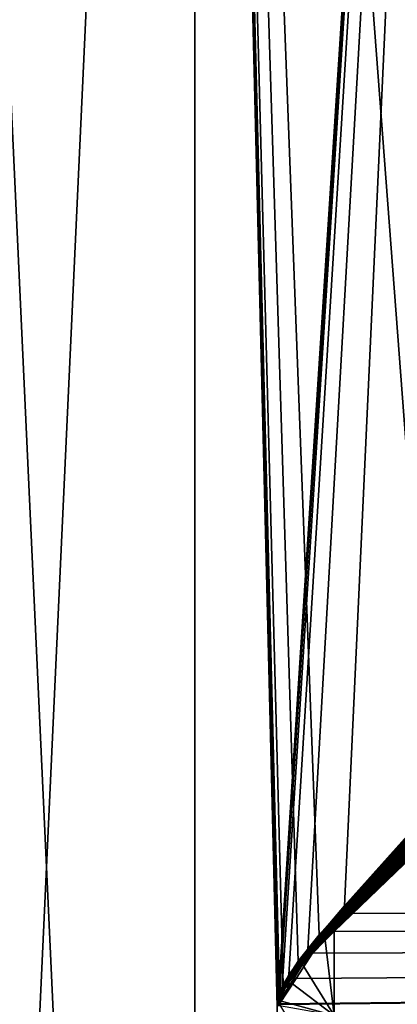
# Model space of a CAD drawing. Extents: x -110 to 227, y -260 to 0.
# Drawn here: x -78 to -74, y -82 to -72 of the extents above; entities that cross this region are included whole.
import ezdxf

# ---------------------------------------------------------------- set-up
doc = ezdxf.new("R2010")
doc.units = 0
doc.layers.add('L9', color=7, linetype='CONTINUOUS')

msp = doc.modelspace()

# ---------------------------------------------------------------- linework, layer by layer
at = {"layer": 'L9', "color": 254}
for points in [[(-75.80638, -115.2, 18.98288), (-75.80638, -46.2, 18.98288), (-79.00291, -46.2, 18.57355)], [(-75.80638, -115.2, 18.98288), (-79.00291, -46.2, 18.57355), (-79.00291, -115.2, 18.57355)], [(-79.00291, -115.2, -18.57355), (-79.00291, -46.2, -18.57355), (-75.80638, -46.2, -18.98288)], [(-79.00291, -115.2, -18.57355), (-75.80638, -46.2, -18.98288), (-75.80638, -115.2, -18.98288)], [(-75.80638, -46.2, 18.98288), (-74.92131, -82.20646, 18.99984), (-74.92059, -82.17546, 18.99983)], [(-74.92059, -82.17546, 18.99983), (-74.9201, -82.16861, 18.99983), (-75.80638, -46.2, 18.98288)], [(-75.80638, -46.2, 18.98288), (-74.9201, -82.16861, 18.99983), (-74.91069, -82.10836, 18.99979)], [(-75.80638, -46.2, 18.98288), (-74.91069, -82.10836, 18.99979), (-72.58666, -46.2, 18.84611)], [(-73.24035, -80.05736, -18.91834), (-74.46729, -81.43096, -18.99253), (-75.80638, -46.2, -18.98288)], [(-75.80638, -46.2, -18.98288), (-74.46729, -81.43096, -18.99253), (-74.69297, -81.7127, -18.99752)], [(-75.80638, -46.2, -18.98288), (-74.69297, -81.7127, -18.99752), (-74.85442, -81.96121, -18.99944)], [(-72.58666, -46.2, -18.84611), (-72.58759, -79.34614, -18.84018), (-75.80638, -46.2, -18.98288)], [(-75.80638, -46.2, -18.98288), (-72.58759, -79.34614, -18.84018), (-72.74701, -79.5191, -18.86595)], [(-75.80638, -46.2, -18.98288), (-72.74701, -79.5191, -18.86595), (-73.24035, -80.05736, -18.91834)], [(-75.80638, -46.2, -18.98288), (-74.91586, -82.13449, -18.99981), (-74.9213, -82.19312, -18.99984)], [(-74.85442, -81.96121, -18.99944), (-74.89394, -82.05135, -18.9997), (-75.80638, -46.2, -18.98288)], [(-75.80638, -46.2, -18.98288), (-74.89394, -82.05135, -18.9997), (-74.91409, -82.12456, -18.99981)], [(-75.80638, -46.2, -18.98288), (-74.91409, -82.12456, -18.99981), (-74.91586, -82.13449, -18.99981)], [(-74.92131, -82.20646, 18.99984), (-75.80638, -46.2, 18.98288), (-75.80638, -115.2, 18.98288)], [(-75.80638, -115.2, -18.98288), (-75.80638, -46.2, -18.98288), (-74.9213, -82.19312, -18.99984)], [(-72.58666, -46.2, 18.84611), (-74.91069, -82.10836, 18.99979), (-74.89067, -82.04239, 18.99968)], [(-72.58666, -46.2, 18.84611), (-74.89067, -82.04239, 18.99968), (-74.86765, -81.98805, 18.99954)], [(-74.86765, -81.98805, 18.99954), (-74.79566, -81.85991, 18.9989), (-72.58666, -46.2, 18.84611)], [(-74.79566, -81.85991, 18.9989), (-74.59195, -81.58256, 18.99562), (-72.58666, -46.2, 18.84611)], [(-72.58666, -46.2, 18.84611), (-74.59195, -81.58256, 18.99562), (-74.196, -81.11654, 18.98298)], [(-72.58666, -46.2, 18.84611), (-74.196, -81.11654, 18.98298), (-73.4871, -80.32786, 18.93967)], [(-74.46108, -81.43659, -18.99238), (-74.46729, -81.43096, -18.99253), (-73.24035, -80.05736, -18.91834)], [(-74.46108, -81.43659, -18.99238), (-73.24035, -80.05736, -18.91834), (-73.22454, -80.07308, -18.91704)], [(-73.22454, -80.07308, -18.91704), (-74.45487, -81.44221, -18.99228), (-74.46108, -81.43659, -18.99238)], [(-73.22454, -80.07308, -18.91704), (-73.20869, -80.08879, -18.91606), (-74.45487, -81.44221, -18.99228)], [(-73.20869, -80.08879, -18.91606), (-74.44866, -81.44785, -18.99222), (-74.45487, -81.44221, -18.99228)], [(-73.20869, -80.08879, -18.91606), (-73.19283, -80.10449, -18.91542), (-74.44866, -81.44785, -18.99222)], [(-73.19283, -80.10449, -18.91542), (-74.44245, -81.45347, -18.99221), (-74.44866, -81.44785, -18.99222)], [(-73.19283, -80.10449, -18.91542), (-73.17694, -80.12019, -18.91511), (-74.44245, -81.45347, -18.99221)], [(-73.17694, -80.12019, -18.91511), (-74.43625, -81.4591, -18.99225), (-74.44245, -81.45347, -18.99221)], [(-73.17694, -80.12019, -18.91511), (-73.16104, -80.13587, -18.91514), (-74.43625, -81.4591, -18.99225)], [(-73.16104, -80.13587, -18.91514), (-74.43003, -81.46472, -18.99233), (-74.43625, -81.4591, -18.99225)], [(-73.16104, -80.13587, -18.91514), (-73.14512, -80.15154, -18.91549), (-74.43003, -81.46472, -18.99233)], [(-73.14512, -80.15154, -18.91549), (-74.42383, -81.47035, -18.99246), (-74.43003, -81.46472, -18.99233)], [(-73.14512, -80.15154, -18.91549), (-73.1292, -80.16717, -18.91618), (-74.42383, -81.47035, -18.99246)], [(-73.1292, -80.16717, -18.91618), (-74.41762, -81.47597, -18.99264), (-74.42383, -81.47035, -18.99246)], [(-73.1292, -80.16717, -18.91618), (-73.11327, -80.1828, -18.9172), (-74.41762, -81.47597, -18.99264)], [(-73.11327, -80.1828, -18.9172), (-74.41141, -81.48159, -18.99286), (-74.41762, -81.47597, -18.99264)], [(-73.11327, -80.1828, -18.9172), (-73.09733, -80.19838, -18.91854), (-74.41141, -81.48159, -18.99286)], [(-73.09733, -80.19838, -18.91854), (-74.30769, -81.39342, -18.98776), (-74.41141, -81.48159, -18.99286)], [(-73.09733, -80.19838, -18.91854), (-73.0814, -80.21394, -18.92022), (-74.30769, -81.39342, -18.98776)], [(0, -81.35118, -19.98198), (-74.30769, -81.39342, -18.98776), (-73.0814, -80.21394, -18.92022)], [(-73.47321, -80.34158, 18.93869), (-73.4871, -80.32786, 18.93967), (-74.196, -81.11654, 18.98298)], [(-73.47321, -80.34158, 18.93869), (-74.196, -81.11654, 18.98298), (-74.18765, -81.12447, 18.98267)], [(-74.18765, -81.12447, 18.98267), (-73.4593, -80.3553, 18.93796), (-73.47321, -80.34158, 18.93869)], [(-74.18765, -81.12447, 18.98267), (-74.17931, -81.1324, 18.98245), (-73.4593, -80.3553, 18.93796)], [(-74.17931, -81.1324, 18.98245), (-73.44537, -80.36902, 18.93749), (-73.4593, -80.3553, 18.93796)], [(-74.17931, -81.1324, 18.98245), (-74.17096, -81.14033, 18.98232), (-73.44537, -80.36902, 18.93749)], [(-74.17096, -81.14033, 18.98232), (-73.43143, -80.38272, 18.93727), (-73.44537, -80.36902, 18.93749)], [(-74.17096, -81.14033, 18.98232), (-74.16261, -81.14826, 18.98227), (-73.43143, -80.38272, 18.93727)], [(-74.16261, -81.14826, 18.98227), (-73.41748, -80.39642, 18.9373), (-73.43143, -80.38272, 18.93727)], [(-74.16261, -81.14826, 18.98227), (-74.15426, -81.15619, 18.98232), (-73.41748, -80.39642, 18.9373)], [(-74.15426, -81.15619, 18.98232), (-73.40351, -80.41011, 18.9376), (-73.41748, -80.39642, 18.9373)], [(-74.15426, -81.15619, 18.98232), (-74.14591, -81.16411, 18.98245), (-73.40351, -80.41011, 18.9376)], [(-74.14591, -81.16411, 18.98245), (-73.38955, -80.42378, 18.93814), (-73.40351, -80.41011, 18.9376)], [(-74.14591, -81.16411, 18.98245), (-74.13755, -81.17203, 18.98267), (-73.38955, -80.42378, 18.93814)], [(-74.13755, -81.17203, 18.98267), (-73.37558, -80.43744, 18.93894), (-73.38955, -80.42378, 18.93814)], [(-74.13755, -81.17203, 18.98267), (-74.1292, -81.17995, 18.98298), (-73.37558, -80.43744, 18.93894)], [(-74.1292, -81.17995, 18.98298), (-73.36161, -80.45108, 18.93999), (-73.37558, -80.43744, 18.93894)], [(-74.1292, -81.17995, 18.98298), (-74.12085, -81.18786, 18.98338), (-73.36161, -80.45108, 18.93999)], [(-74.12085, -81.18786, 18.98338), (-73.34764, -80.4647, 18.9413), (-73.36161, -80.45108, 18.93999)], [(-74.12085, -81.18786, 18.98338), (-74.1125, -81.19577, 18.98387), (-73.34764, -80.4647, 18.9413)], [(-73.34764, -80.4647, 18.9413), (-74.1125, -81.19577, 18.98387), (0, -81.35118, 19.98198)], [(-74.18765, -81.12447, 18.98267), (-74.196, -81.11654, 18.98298), (-74.59195, -81.58256, 18.99562)], [(-74.18765, -81.12447, 18.98267), (-74.59195, -81.58256, 18.99562), (-74.58673, -81.58708, 18.99552)], [(-74.58673, -81.58708, 18.99552), (-74.17931, -81.1324, 18.98245), (-74.18765, -81.12447, 18.98267)], [(-74.58673, -81.58708, 18.99552), (-74.5815, -81.5916, 18.99546), (-74.17931, -81.1324, 18.98245)], [(-74.5815, -81.5916, 18.99546), (-74.17096, -81.14033, 18.98232), (-74.17931, -81.1324, 18.98245)], [(-74.5815, -81.5916, 18.99546), (-74.57628, -81.59611, 18.99542), (-74.17096, -81.14033, 18.98232)], [(-74.57628, -81.59611, 18.99542), (-74.16261, -81.14826, 18.98227), (-74.17096, -81.14033, 18.98232)], [(-74.57628, -81.59611, 18.99542), (-74.57106, -81.60064, 18.99542), (-74.16261, -81.14826, 18.98227)], [(-74.57106, -81.60064, 18.99542), (-74.15426, -81.15619, 18.98232), (-74.16261, -81.14826, 18.98227)], [(-74.57106, -81.60064, 18.99542), (-74.56584, -81.60515, 18.99545), (-74.15426, -81.15619, 18.98232)], [(-74.56584, -81.60515, 18.99545), (-74.14591, -81.16411, 18.98245), (-74.15426, -81.15619, 18.98232)], [(-74.56584, -81.60515, 18.99545), (-74.5606, -81.60967, 18.99552), (-74.14591, -81.16411, 18.98245)], [(-74.5606, -81.60967, 18.99552), (-74.13755, -81.17203, 18.98267), (-74.14591, -81.16411, 18.98245)], [(-74.5606, -81.60967, 18.99552), (-74.55538, -81.61418, 18.99561), (-74.13755, -81.17203, 18.98267)], [(-74.55538, -81.61418, 18.99561), (-74.1292, -81.17995, 18.98298), (-74.13755, -81.17203, 18.98267)], [(-74.55538, -81.61418, 18.99561), (-74.55016, -81.6187, 18.99574), (-74.1292, -81.17995, 18.98298)], [(-74.55016, -81.6187, 18.99574), (-74.12085, -81.18786, 18.98338), (-74.1292, -81.17995, 18.98298)], [(-74.55016, -81.6187, 18.99574), (-74.54494, -81.62321, 18.9959), (-74.12085, -81.18786, 18.98338)], [(-74.54494, -81.62321, 18.9959), (-74.30787, -81.39332, 18.98945), (-74.12085, -81.18786, 18.98338)], [(-74.30787, -81.39332, 18.98945), (-74.1125, -81.19577, 18.98387), (-74.12085, -81.18786, 18.98338)], [(0, -81.35118, 19.98198), (-74.1125, -81.19577, 18.98387), (-74.30787, -81.39332, 18.98945)], [(0, -81.35118, 19.98198), (-74.89376, -82.1709, 18.99995), (-74.89429, -82.17725, 18.99996)], [(0, -81.35118, 19.98198), (-74.89429, -82.17725, 18.99996), (-74.71888, -82.47274, 19.00035)], [(-74.71673, -81.89932, 18.99996), (-74.89376, -82.1709, 18.99995), (0, -81.35118, 19.98198)], [(-74.54346, -82.76825, 18.99616), (0, -81.35118, 19.98198), (-74.71888, -82.47274, 19.00035)], [(-74.53971, -81.62773, 18.99609), (-74.71673, -81.89932, 18.99996), (0, -81.35118, 19.98198)], [(-74.68855, -81.71627, -18.99746), (-74.69297, -81.7127, -18.99752), (-74.46729, -81.43096, -18.99253)], [(-74.68855, -81.71627, -18.99746), (-74.46729, -81.43096, -18.99253), (-74.46108, -81.43659, -18.99238)], [(-74.46108, -81.43659, -18.99238), (-74.68411, -81.71984, -18.99742), (-74.68855, -81.71627, -18.99746)], [(-74.46108, -81.43659, -18.99238), (-74.45487, -81.44221, -18.99228), (-74.68411, -81.71984, -18.99742)], [(-74.45487, -81.44221, -18.99228), (-74.67969, -81.7234, -18.9974), (-74.68411, -81.71984, -18.99742)], [(-74.45487, -81.44221, -18.99228), (-74.44866, -81.44785, -18.99222), (-74.67969, -81.7234, -18.9974)], [(-74.54494, -81.62321, 18.9959), (-74.53971, -81.62773, 18.99609), (-74.30787, -81.39332, 18.98945)], [(-74.10592, -83.21065, 18.98361), (0, -81.35118, 19.98198), (-74.54346, -82.76825, 18.99616)], [(0, -81.35118, 19.98198), (-74.30787, -81.39332, 18.98945), (-74.53971, -81.62773, 18.99609)], [(-74.30769, -81.39342, -18.98776), (-74.4052, -81.48721, -18.99313), (-74.41141, -81.48159, -18.99286)], [(-74.30835, -82.29716, -19.00754), (-74.4052, -81.48721, -18.99313), (-74.30769, -81.39342, -18.98776)], [(-74.2115, -83.10705, -18.98743), (-74.30835, -82.29716, -19.00754), (0, -81.35118, -19.98198)], [(-74.30835, -82.29716, -19.00754), (-74.30769, -81.39342, -18.98776), (0, -81.35118, -19.98198)], [(0, -81.35118, -19.98198), (-73.51702, -83.77514, -18.95302), (-74.2115, -83.10705, -18.98743)], [(-74.10592, -83.21065, 18.98361), (0, -84.74036, 19.83801), (0, -81.35118, 19.98198)], [(-74.44866, -81.44785, -18.99222), (-74.67526, -81.72697, -18.9974), (-74.67969, -81.7234, -18.9974)], [(-74.44866, -81.44785, -18.99222), (-74.44245, -81.45347, -18.99221), (-74.67526, -81.72697, -18.9974)], [(-74.44245, -81.45347, -18.99221), (-74.67084, -81.73053, -18.99743), (-74.67526, -81.72697, -18.9974)], [(-74.44245, -81.45347, -18.99221), (-74.43625, -81.4591, -18.99225), (-74.67084, -81.73053, -18.99743)], [(-74.43625, -81.4591, -18.99225), (-74.66641, -81.7341, -18.99748), (-74.67084, -81.73053, -18.99743)], [(-74.43625, -81.4591, -18.99225), (-74.43003, -81.46472, -18.99233), (-74.66641, -81.7341, -18.99748)], [(-74.43003, -81.46472, -18.99233), (-74.66199, -81.73766, -18.99755), (-74.66641, -81.7341, -18.99748)], [(-74.43003, -81.46472, -18.99233), (-74.42383, -81.47035, -18.99246), (-74.66199, -81.73766, -18.99755)], [(-74.42383, -81.47035, -18.99246), (-74.65756, -81.74122, -18.99764), (-74.66199, -81.73766, -18.99755)], [(-74.42383, -81.47035, -18.99246), (-74.41762, -81.47597, -18.99264), (-74.65756, -81.74122, -18.99764)], [(-74.41762, -81.47597, -18.99264), (-74.65313, -81.74479, -18.99775), (-74.65756, -81.74122, -18.99764)], [(-74.41762, -81.47597, -18.99264), (-74.41141, -81.48159, -18.99286), (-74.65313, -81.74479, -18.99775)], [(-74.41141, -81.48159, -18.99286), (-74.6487, -81.74835, -18.99788), (-74.65313, -81.74479, -18.99775)], [(-74.41141, -81.48159, -18.99286), (-74.4052, -81.48721, -18.99313), (-74.6487, -81.74835, -18.99788)], [(-74.6487, -81.74835, -18.99788), (-74.4052, -81.48721, -18.99313), (-74.30835, -82.29716, -19.00754)], [(-74.58673, -81.58708, 18.99552), (-74.59195, -81.58256, 18.99562), (-74.79566, -81.85991, 18.9989)], [(-74.58673, -81.58708, 18.99552), (-74.79566, -81.85991, 18.9989), (-74.79204, -81.8624, 18.99887)], [(-74.79204, -81.8624, 18.99887), (-74.5815, -81.5916, 18.99546), (-74.58673, -81.58708, 18.99552)], [(-74.79204, -81.8624, 18.99887), (-74.78843, -81.86489, 18.99885), (-74.5815, -81.5916, 18.99546)], [(-74.78843, -81.86489, 18.99885), (-74.57628, -81.59611, 18.99542), (-74.5815, -81.5916, 18.99546)], [(-74.78843, -81.86489, 18.99885), (-74.78482, -81.86737, 18.99884), (-74.57628, -81.59611, 18.99542)], [(-74.78482, -81.86737, 18.99884), (-74.57106, -81.60064, 18.99542), (-74.57628, -81.59611, 18.99542)], [(-74.78482, -81.86737, 18.99884), (-74.78119, -81.86986, 18.99885), (-74.57106, -81.60064, 18.99542)], [(-74.78119, -81.86986, 18.99885), (-74.56584, -81.60515, 18.99545), (-74.57106, -81.60064, 18.99542)], [(-74.78119, -81.86986, 18.99885), (-74.77758, -81.87235, 18.99887), (-74.56584, -81.60515, 18.99545)], [(-74.77758, -81.87235, 18.99887), (-74.5606, -81.60967, 18.99552), (-74.56584, -81.60515, 18.99545)], [(-74.77758, -81.87235, 18.99887), (-74.77397, -81.87484, 18.9989), (-74.5606, -81.60967, 18.99552)], [(-74.77397, -81.87484, 18.9989), (-74.55538, -81.61418, 18.99561), (-74.5606, -81.60967, 18.99552)], [(-74.77397, -81.87484, 18.9989), (-74.77035, -81.87733, 18.99894), (-74.55538, -81.61418, 18.99561)], [(-74.77035, -81.87733, 18.99894), (-74.55016, -81.6187, 18.99574), (-74.55538, -81.61418, 18.99561)], [(-74.77035, -81.87733, 18.99894), (-74.76673, -81.87982, 18.999), (-74.55016, -81.6187, 18.99574)], [(-74.76673, -81.87982, 18.999), (-74.54494, -81.62321, 18.9959), (-74.55016, -81.6187, 18.99574)], [(-74.76673, -81.87982, 18.999), (-74.76312, -81.8823, 18.99907), (-74.54494, -81.62321, 18.9959)], [(-74.76312, -81.8823, 18.99907), (-74.53971, -81.62773, 18.99609), (-74.54494, -81.62321, 18.9959)], [(-74.76312, -81.8823, 18.99907), (-74.7595, -81.88479, 18.99915), (-74.53971, -81.62773, 18.99609)], [(-74.71673, -81.89932, 18.99996), (-74.53971, -81.62773, 18.99609), (-74.7595, -81.88479, 18.99915)], [(-74.85127, -81.96296, -18.99942), (-74.85442, -81.96121, -18.99944), (-74.69297, -81.7127, -18.99752)], [(-74.85127, -81.96296, -18.99942), (-74.69297, -81.7127, -18.99752), (-74.68855, -81.71627, -18.99746)], [(-74.68855, -81.71627, -18.99746), (-74.84812, -81.96471, -18.99941), (-74.85127, -81.96296, -18.99942)], [(-74.68855, -81.71627, -18.99746), (-74.68411, -81.71984, -18.99742), (-74.84812, -81.96471, -18.99941)], [(-74.68411, -81.71984, -18.99742), (-74.84496, -81.96645, -18.99941), (-74.84812, -81.96471, -18.99941)], [(-74.68411, -81.71984, -18.99742), (-74.67969, -81.7234, -18.9974), (-74.84496, -81.96645, -18.99941)], [(-74.67969, -81.7234, -18.9974), (-74.8418, -81.9682, -18.99941), (-74.84496, -81.96645, -18.99941)], [(-74.67969, -81.7234, -18.9974), (-74.67526, -81.72697, -18.9974), (-74.8418, -81.9682, -18.99941)], [(-74.67526, -81.72697, -18.9974), (-74.83865, -81.96995, -18.99943), (-74.8418, -81.9682, -18.99941)], [(-74.67526, -81.72697, -18.9974), (-74.67084, -81.73053, -18.99743), (-74.83865, -81.96995, -18.99943)], [(-74.67084, -81.73053, -18.99743), (-74.8355, -81.9717, -18.99945), (-74.83865, -81.96995, -18.99943)], [(-74.67084, -81.73053, -18.99743), (-74.66641, -81.7341, -18.99748), (-74.8355, -81.9717, -18.99945)], [(-74.66641, -81.7341, -18.99748), (-74.83235, -81.97344, -18.99949), (-74.8355, -81.9717, -18.99945)], [(-74.66641, -81.7341, -18.99748), (-74.66199, -81.73766, -18.99755), (-74.83235, -81.97344, -18.99949)], [(-74.66199, -81.73766, -18.99755), (-74.8292, -81.97519, -18.99953), (-74.83235, -81.97344, -18.99949)], [(-74.66199, -81.73766, -18.99755), (-74.65756, -81.74122, -18.99764), (-74.8292, -81.97519, -18.99953)], [(-74.65756, -81.74122, -18.99764), (-74.82605, -81.97694, -18.99957), (-74.8292, -81.97519, -18.99953)], [(-74.65756, -81.74122, -18.99764), (-74.65313, -81.74479, -18.99775), (-74.82605, -81.97694, -18.99957)], [(-74.65313, -81.74479, -18.99775), (-74.8229, -81.97868, -18.99963), (-74.82605, -81.97694, -18.99957)], [(-74.65313, -81.74479, -18.99775), (-74.6487, -81.74835, -18.99788), (-74.8229, -81.97868, -18.99963)], [(-74.6487, -81.74835, -18.99788), (-74.76895, -81.94382, -18.99992), (-74.8229, -81.97868, -18.99963)], [(-74.76895, -81.94382, -18.99992), (-74.6487, -81.74835, -18.99788), (-74.30835, -82.29716, -19.00754)], [(-74.79204, -81.8624, 18.99887), (-74.79566, -81.85991, 18.9989), (-74.86765, -81.98805, 18.99954)], [(-74.79204, -81.8624, 18.99887), (-74.86765, -81.98805, 18.99954), (-74.8646, -81.9896, 18.99952)], [(-74.8646, -81.9896, 18.99952), (-74.78843, -81.86489, 18.99885), (-74.79204, -81.8624, 18.99887)], [(-74.8646, -81.9896, 18.99952), (-74.86156, -81.99115, 18.99951), (-74.78843, -81.86489, 18.99885)], [(-74.86156, -81.99115, 18.99951), (-74.78482, -81.86737, 18.99884), (-74.78843, -81.86489, 18.99885)], [(-74.86156, -81.99115, 18.99951), (-74.85851, -81.99271, 18.99951), (-74.78482, -81.86737, 18.99884)], [(-74.85851, -81.99271, 18.99951), (-74.78119, -81.86986, 18.99885), (-74.78482, -81.86737, 18.99884)], [(-74.8911, -82.05244, -18.99969), (-74.89394, -82.05135, -18.9997), (-74.85442, -81.96121, -18.99944)], [(-74.71673, -81.89932, 18.99996), (-74.83717, -82.00356, 18.99972), (-74.89376, -82.1709, 18.99995)], [(-74.8911, -82.05244, -18.99969), (-74.85442, -81.96121, -18.99944), (-74.85127, -81.96296, -18.99942)], [(-74.85127, -81.96296, -18.99942), (-74.88826, -82.05353, -18.99968), (-74.8911, -82.05244, -18.99969)], [(-74.88728, -82.13008, -18.99993), (-74.76895, -81.94382, -18.99992), (-74.8892, -82.13928, -18.99994)], [(-74.8892, -82.13928, -18.99994), (-74.76895, -81.94382, -18.99992), (-74.30835, -82.29716, -19.00754)], [(-74.85127, -81.96296, -18.99942), (-74.84812, -81.96471, -18.99941), (-74.88826, -82.05353, -18.99968)], [(-74.84812, -81.96471, -18.99941), (-74.88542, -82.05462, -18.99968), (-74.88826, -82.05353, -18.99968)], [(-74.88728, -82.13008, -18.99993), (-74.8229, -81.97868, -18.99963), (-74.76895, -81.94382, -18.99992)], [(-74.84812, -81.96471, -18.99941), (-74.84496, -81.96645, -18.99941), (-74.88542, -82.05462, -18.99968)], [(-74.84496, -81.96645, -18.99941), (-74.88258, -82.0557, -18.99969), (-74.88542, -82.05462, -18.99968)], [(-74.84496, -81.96645, -18.99941), (-74.8418, -81.9682, -18.99941), (-74.88258, -82.0557, -18.99969)], [(-74.8418, -81.9682, -18.99941), (-74.87974, -82.05679, -18.9997), (-74.88258, -82.0557, -18.99969)], [(-74.8418, -81.9682, -18.99941), (-74.83865, -81.96995, -18.99943), (-74.87974, -82.05679, -18.9997)], [(-74.83865, -81.96995, -18.99943), (-74.8769, -82.05788, -18.99972), (-74.87974, -82.05679, -18.9997)], [(-74.83865, -81.96995, -18.99943), (-74.8355, -81.9717, -18.99945), (-74.8769, -82.05788, -18.99972)], [(-74.8355, -81.9717, -18.99945), (-74.87406, -82.05897, -18.99974), (-74.8769, -82.05788, -18.99972)], [(-74.8355, -81.9717, -18.99945), (-74.83235, -81.97344, -18.99949), (-74.87406, -82.05897, -18.99974)], [(-74.83235, -81.97344, -18.99949), (-74.87122, -82.06005, -18.99977), (-74.87406, -82.05897, -18.99974)], [(-74.83235, -81.97344, -18.99949), (-74.8292, -81.97519, -18.99953), (-74.87122, -82.06005, -18.99977)], [(-74.85851, -81.99271, 18.99951), (-74.85546, -81.99426, 18.99952), (-74.78119, -81.86986, 18.99885)], [(-74.85546, -81.99426, 18.99952), (-74.77758, -81.87235, 18.99887), (-74.78119, -81.86986, 18.99885)], [(-74.85546, -81.99426, 18.99952), (-74.85241, -81.99581, 18.99953), (-74.77758, -81.87235, 18.99887)], [(-74.85241, -81.99581, 18.99953), (-74.77397, -81.87484, 18.9989), (-74.77758, -81.87235, 18.99887)], [(-74.85241, -81.99581, 18.99953), (-74.84936, -81.99736, 18.99955), (-74.77397, -81.87484, 18.9989)], [(-74.84936, -81.99736, 18.99955), (-74.77035, -81.87733, 18.99894), (-74.77397, -81.87484, 18.9989)], [(-74.84936, -81.99736, 18.99955), (-74.84631, -81.99891, 18.99958), (-74.77035, -81.87733, 18.99894)], [(-74.84631, -81.99891, 18.99958), (-74.76673, -81.87982, 18.999), (-74.77035, -81.87733, 18.99894)], [(-74.84631, -81.99891, 18.99958), (-74.84327, -82.00046, 18.99962), (-74.76673, -81.87982, 18.999)], [(-74.84327, -82.00046, 18.99962), (-74.76312, -81.8823, 18.99907), (-74.76673, -81.87982, 18.999)], [(-74.84327, -82.00046, 18.99962), (-74.84022, -82.00201, 18.99966), (-74.76312, -81.8823, 18.99907)], [(-74.84022, -82.00201, 18.99966), (-74.7595, -81.88479, 18.99915), (-74.76312, -81.8823, 18.99907)], [(-74.84022, -82.00201, 18.99966), (-74.83717, -82.00356, 18.99972), (-74.7595, -81.88479, 18.99915)], [(-74.7595, -81.88479, 18.99915), (-74.83717, -82.00356, 18.99972), (-74.71673, -81.89932, 18.99996)], [(-74.91141, -82.12511, -18.9998), (-74.91409, -82.12456, -18.99981), (-74.89394, -82.05135, -18.9997)], [(-74.91141, -82.12511, -18.9998), (-74.89394, -82.05135, -18.9997), (-74.8911, -82.05244, -18.99969)], [(-74.8911, -82.05244, -18.99969), (-74.90873, -82.12566, -18.99979), (-74.91141, -82.12511, -18.9998)], [(-74.88781, -82.04354, 18.99967), (-74.89067, -82.04239, 18.99968), (-74.91069, -82.10836, 18.99979)], [(-74.88781, -82.04354, 18.99967), (-74.91069, -82.10836, 18.99979), (-74.90797, -82.10903, 18.99978)], [(-74.8911, -82.05244, -18.99969), (-74.88826, -82.05353, -18.99968), (-74.90873, -82.12566, -18.99979)], [(-74.88826, -82.05353, -18.99968), (-74.90604, -82.12622, -18.99979), (-74.90873, -82.12566, -18.99979)], [(-74.90797, -82.10903, 18.99978), (-74.88494, -82.0447, 18.99967), (-74.88781, -82.04354, 18.99967)], [(-74.90797, -82.10903, 18.99978), (-74.90527, -82.1097, 18.99978), (-74.88494, -82.0447, 18.99967)], [(-74.88826, -82.05353, -18.99968), (-74.88542, -82.05462, -18.99968), (-74.90604, -82.12622, -18.99979)], [(-74.88542, -82.05462, -18.99968), (-74.90336, -82.12677, -18.9998), (-74.90604, -82.12622, -18.99979)], [(-74.90527, -82.1097, 18.99978), (-74.88208, -82.04585, 18.99966), (-74.88494, -82.0447, 18.99967)], [(-74.90527, -82.1097, 18.99978), (-74.90256, -82.11037, 18.99978), (-74.88208, -82.04585, 18.99966)], [(-74.88542, -82.05462, -18.99968), (-74.88258, -82.0557, -18.99969), (-74.90336, -82.12677, -18.9998)], [(-74.88258, -82.0557, -18.99969), (-74.90069, -82.12732, -18.99981), (-74.90336, -82.12677, -18.9998)], [(-74.90256, -82.11037, 18.99978), (-74.87921, -82.047, 18.99967), (-74.88208, -82.04585, 18.99966)], [(-74.90256, -82.11037, 18.99978), (-74.89985, -82.11104, 18.99978), (-74.87921, -82.047, 18.99967)], [(-74.88258, -82.0557, -18.99969), (-74.87974, -82.05679, -18.9997), (-74.90069, -82.12732, -18.99981)], [(-74.87974, -82.05679, -18.9997), (-74.898, -82.12787, -18.99982), (-74.90069, -82.12732, -18.99981)], [(-74.89985, -82.11104, 18.99978), (-74.87635, -82.04816, 18.99968), (-74.87921, -82.047, 18.99967)], [(-74.89985, -82.11104, 18.99978), (-74.89714, -82.11171, 18.99979), (-74.87635, -82.04816, 18.99968)], [(-74.87974, -82.05679, -18.9997), (-74.8769, -82.05788, -18.99972), (-74.898, -82.12787, -18.99982)], [(-74.8769, -82.05788, -18.99972), (-74.89532, -82.12842, -18.99984), (-74.898, -82.12787, -18.99982)], [(-74.89714, -82.11171, 18.99979), (-74.87348, -82.04931, 18.9997), (-74.87635, -82.04816, 18.99968)], [(-74.89714, -82.11171, 18.99979), (-74.89444, -82.11238, 18.99981), (-74.87348, -82.04931, 18.9997)], [(-74.8769, -82.05788, -18.99972), (-74.87406, -82.05897, -18.99974), (-74.89532, -82.12842, -18.99984)], [(-74.87406, -82.05897, -18.99974), (-74.89264, -82.12898, -18.99987), (-74.89532, -82.12842, -18.99984)], [(-74.89444, -82.11238, 18.99981), (-74.87062, -82.05046, 18.99973), (-74.87348, -82.04931, 18.9997)], [(-74.89444, -82.11238, 18.99981), (-74.89172, -82.11305, 18.99983), (-74.87062, -82.05046, 18.99973)], [(-74.86202, -82.05392, 18.99984), (-74.89376, -82.1709, 18.99995), (-74.83717, -82.00356, 18.99972)], [(-74.8836, -82.11506, 18.99992), (-74.89376, -82.1709, 18.99995), (-74.86202, -82.05392, 18.99984)], [(-74.87406, -82.05897, -18.99974), (-74.87122, -82.06005, -18.99977), (-74.89264, -82.12898, -18.99987)], [(-74.87122, -82.06005, -18.99977), (-74.88996, -82.12953, -18.9999), (-74.89264, -82.12898, -18.99987)], [(-74.89172, -82.11305, 18.99983), (-74.86775, -82.05161, 18.99976), (-74.87062, -82.05046, 18.99973)], [(-74.89172, -82.11305, 18.99983), (-74.88902, -82.11372, 18.99985), (-74.86775, -82.05161, 18.99976)], [(-74.8646, -81.9896, 18.99952), (-74.86765, -81.98805, 18.99954), (-74.89067, -82.04239, 18.99968)], [(-74.8646, -81.9896, 18.99952), (-74.89067, -82.04239, 18.99968), (-74.88781, -82.04354, 18.99967)], [(-74.87122, -82.06005, -18.99977), (-74.86838, -82.06114, -18.99981), (-74.88996, -82.12953, -18.9999)], [(-74.86838, -82.06114, -18.99981), (-74.88728, -82.13008, -18.99993), (-74.88996, -82.12953, -18.9999)], [(-74.88902, -82.11372, 18.99985), (-74.86489, -82.05277, 18.99979), (-74.86775, -82.05161, 18.99976)], [(-74.88902, -82.11372, 18.99985), (-74.88631, -82.11439, 18.99989), (-74.86489, -82.05277, 18.99979)], [(-74.88781, -82.04354, 18.99967), (-74.86156, -81.99115, 18.99951), (-74.8646, -81.9896, 18.99952)], [(-74.88781, -82.04354, 18.99967), (-74.88494, -82.0447, 18.99967), (-74.86156, -81.99115, 18.99951)], [(-74.86554, -82.06223, -18.99985), (-74.8229, -81.97868, -18.99963), (-74.88728, -82.13008, -18.99993)], [(-74.86838, -82.06114, -18.99981), (-74.86554, -82.06223, -18.99985), (-74.88728, -82.13008, -18.99993)], [(-74.88631, -82.11439, 18.99989), (-74.86202, -82.05392, 18.99984), (-74.86489, -82.05277, 18.99979)], [(-74.88631, -82.11439, 18.99989), (-74.8836, -82.11506, 18.99992), (-74.86202, -82.05392, 18.99984)], [(-74.88494, -82.0447, 18.99967), (-74.85851, -81.99271, 18.99951), (-74.86156, -81.99115, 18.99951)], [(-74.88494, -82.0447, 18.99967), (-74.88208, -82.04585, 18.99966), (-74.85851, -81.99271, 18.99951)], [(-74.88208, -82.04585, 18.99966), (-74.85546, -81.99426, 18.99952), (-74.85851, -81.99271, 18.99951)], [(-74.88208, -82.04585, 18.99966), (-74.87921, -82.047, 18.99967), (-74.85546, -81.99426, 18.99952)], [(-74.87921, -82.047, 18.99967), (-74.85241, -81.99581, 18.99953), (-74.85546, -81.99426, 18.99952)], [(-74.87921, -82.047, 18.99967), (-74.87635, -82.04816, 18.99968), (-74.85241, -81.99581, 18.99953)], [(-74.87635, -82.04816, 18.99968), (-74.84936, -81.99736, 18.99955), (-74.85241, -81.99581, 18.99953)], [(-74.87635, -82.04816, 18.99968), (-74.87348, -82.04931, 18.9997), (-74.84936, -81.99736, 18.99955)], [(-74.87348, -82.04931, 18.9997), (-74.84631, -81.99891, 18.99958), (-74.84936, -81.99736, 18.99955)], [(-74.87348, -82.04931, 18.9997), (-74.87062, -82.05046, 18.99973), (-74.84631, -81.99891, 18.99958)], [(-74.8292, -81.97519, -18.99953), (-74.86838, -82.06114, -18.99981), (-74.87122, -82.06005, -18.99977)], [(-74.87062, -82.05046, 18.99973), (-74.84327, -82.00046, 18.99962), (-74.84631, -81.99891, 18.99958)], [(-74.87062, -82.05046, 18.99973), (-74.86775, -82.05161, 18.99976), (-74.84327, -82.00046, 18.99962)], [(-74.8292, -81.97519, -18.99953), (-74.82605, -81.97694, -18.99957), (-74.86838, -82.06114, -18.99981)], [(-74.82605, -81.97694, -18.99957), (-74.86554, -82.06223, -18.99985), (-74.86838, -82.06114, -18.99981)], [(-74.86775, -82.05161, 18.99976), (-74.84022, -82.00201, 18.99966), (-74.84327, -82.00046, 18.99962)], [(-74.86775, -82.05161, 18.99976), (-74.86489, -82.05277, 18.99979), (-74.84022, -82.00201, 18.99966)], [(-74.82605, -81.97694, -18.99957), (-74.8229, -81.97868, -18.99963), (-74.86554, -82.06223, -18.99985)], [(-74.86489, -82.05277, 18.99979), (-74.83717, -82.00356, 18.99972), (-74.84022, -82.00201, 18.99966)], [(-74.86489, -82.05277, 18.99979), (-74.86202, -82.05392, 18.99984), (-74.83717, -82.00356, 18.99972)], [(-74.91796, -82.17563, 18.99983), (-74.92059, -82.17546, 18.99983), (-74.92131, -82.20646, 18.99984)], [(-74.91868, -82.19317, -18.99983), (-74.9213, -82.19312, -18.99984), (-74.91586, -82.13449, -18.99981)], [(-74.91746, -82.16884, 18.99982), (-74.9201, -82.16861, 18.99983), (-74.92059, -82.17546, 18.99983)], [(-74.91746, -82.16884, 18.99982), (-74.92059, -82.17546, 18.99983), (-74.91796, -82.17563, 18.99983)], [(-74.90797, -82.10903, 18.99978), (-74.91069, -82.10836, 18.99979), (-74.9201, -82.16861, 18.99983)], [(-74.90797, -82.10903, 18.99978), (-74.9201, -82.16861, 18.99983), (-74.91746, -82.16884, 18.99982)], [(-74.91868, -82.19317, -18.99983), (-74.91586, -82.13449, -18.99981), (-74.9132, -82.13497, -18.9998)], [(-74.9132, -82.13497, -18.9998), (-74.91606, -82.19323, -18.99982), (-74.91868, -82.19317, -18.99983)], [(-74.91796, -82.17563, 18.99983), (-74.91483, -82.16907, 18.99982), (-74.91746, -82.16884, 18.99982)], [(-74.91796, -82.17563, 18.99983), (-74.91533, -82.17581, 18.99982), (-74.91483, -82.16907, 18.99982)], [(-74.91746, -82.16884, 18.99982), (-74.90527, -82.1097, 18.99978), (-74.90797, -82.10903, 18.99978)], [(-74.91746, -82.16884, 18.99982), (-74.91483, -82.16907, 18.99982), (-74.90527, -82.1097, 18.99978)], [(-74.9132, -82.13497, -18.9998), (-74.91053, -82.13545, -18.9998), (-74.91606, -82.19323, -18.99982)], [(-74.91053, -82.13545, -18.9998), (-74.91343, -82.19327, -18.99982), (-74.91606, -82.19323, -18.99982)], [(-74.9132, -82.13497, -18.9998), (-74.91586, -82.13449, -18.99981), (-74.91409, -82.12456, -18.99981)], [(-74.91533, -82.17581, 18.99982), (-74.91219, -82.16929, 18.99982), (-74.91483, -82.16907, 18.99982)], [(-74.91533, -82.17581, 18.99982), (-74.9127, -82.17599, 18.99982), (-74.91219, -82.16929, 18.99982)], [(-74.91483, -82.16907, 18.99982), (-74.90256, -82.11037, 18.99978), (-74.90527, -82.1097, 18.99978)], [(-74.91483, -82.16907, 18.99982), (-74.91219, -82.16929, 18.99982), (-74.90256, -82.11037, 18.99978)], [(-74.9132, -82.13497, -18.9998), (-74.91409, -82.12456, -18.99981), (-74.91141, -82.12511, -18.9998)], [(-74.91053, -82.13545, -18.9998), (-74.90786, -82.13593, -18.9998), (-74.91343, -82.19327, -18.99982)], [(-74.90786, -82.13593, -18.9998), (-74.9108, -82.19332, -18.99983), (-74.91343, -82.19327, -18.99982)], [(-74.91141, -82.12511, -18.9998), (-74.91053, -82.13545, -18.9998), (-74.9132, -82.13497, -18.9998)], [(-74.9127, -82.17599, 18.99982), (-74.90956, -82.16953, 18.99982), (-74.91219, -82.16929, 18.99982)], [(-74.9127, -82.17599, 18.99982), (-74.91007, -82.17617, 18.99983), (-74.90956, -82.16953, 18.99982)], [(-74.91219, -82.16929, 18.99982), (-74.89985, -82.11104, 18.99978), (-74.90256, -82.11037, 18.99978)], [(-74.91219, -82.16929, 18.99982), (-74.90956, -82.16953, 18.99982), (-74.89985, -82.11104, 18.99978)], [(-74.91141, -82.12511, -18.9998), (-74.90873, -82.12566, -18.99979), (-74.91053, -82.13545, -18.9998)], [(-74.90786, -82.13593, -18.9998), (-74.90519, -82.13641, -18.99981), (-74.9108, -82.19332, -18.99983)], [(-74.90519, -82.13641, -18.99981), (-74.90818, -82.19337, -18.99984), (-74.9108, -82.19332, -18.99983)], [(-74.90873, -82.12566, -18.99979), (-74.90786, -82.13593, -18.9998), (-74.91053, -82.13545, -18.9998)], [(-74.91007, -82.17617, 18.99983), (-74.90692, -82.16976, 18.99984), (-74.90956, -82.16953, 18.99982)], [(-74.91007, -82.17617, 18.99983), (-74.90744, -82.17635, 18.99984), (-74.90692, -82.16976, 18.99984)], [(-74.90956, -82.16953, 18.99982), (-74.89714, -82.11171, 18.99979), (-74.89985, -82.11104, 18.99978)], [(-74.90956, -82.16953, 18.99982), (-74.90692, -82.16976, 18.99984), (-74.89714, -82.11171, 18.99979)], [(-74.90873, -82.12566, -18.99979), (-74.90604, -82.12622, -18.99979), (-74.90786, -82.13593, -18.9998)], [(-74.90519, -82.13641, -18.99981), (-74.90253, -82.13689, -18.99981), (-74.90818, -82.19337, -18.99984)], [(-74.90253, -82.13689, -18.99981), (-74.90556, -82.19343, -18.99985), (-74.90818, -82.19337, -18.99984)], [(-74.90604, -82.12622, -18.99979), (-74.90519, -82.13641, -18.99981), (-74.90786, -82.13593, -18.9998)], [(-74.90744, -82.17635, 18.99984), (-74.90429, -82.16999, 18.99985), (-74.90692, -82.16976, 18.99984)], [(-74.90744, -82.17635, 18.99984), (-74.90481, -82.17654, 18.99985), (-74.90429, -82.16999, 18.99985)], [(-74.90692, -82.16976, 18.99984), (-74.89444, -82.11238, 18.99981), (-74.89714, -82.11171, 18.99979)], [(-74.90692, -82.16976, 18.99984), (-74.90429, -82.16999, 18.99985), (-74.89444, -82.11238, 18.99981)], [(-74.90604, -82.12622, -18.99979), (-74.90336, -82.12677, -18.9998), (-74.90519, -82.13641, -18.99981)], [(-74.90253, -82.13689, -18.99981), (-74.89986, -82.13737, -18.99983), (-74.90556, -82.19343, -18.99985)], [(-74.89986, -82.13737, -18.99983), (-74.90294, -82.19347, -18.99987), (-74.90556, -82.19343, -18.99985)], [(-74.90336, -82.12677, -18.9998), (-74.90253, -82.13689, -18.99981), (-74.90519, -82.13641, -18.99981)], [(-74.90481, -82.17654, 18.99985), (-74.90166, -82.17022, 18.99987), (-74.90429, -82.16999, 18.99985)], [(-74.90481, -82.17654, 18.99985), (-74.90218, -82.17672, 18.99987), (-74.90166, -82.17022, 18.99987)], [(-74.90429, -82.16999, 18.99985), (-74.89172, -82.11305, 18.99983), (-74.89444, -82.11238, 18.99981)], [(-74.90429, -82.16999, 18.99985), (-74.90166, -82.17022, 18.99987), (-74.89172, -82.11305, 18.99983)], [(-74.90336, -82.12677, -18.9998), (-74.90069, -82.12732, -18.99981), (-74.90253, -82.13689, -18.99981)], [(-74.89986, -82.13737, -18.99983), (-74.89719, -82.13785, -18.99985), (-74.90294, -82.19347, -18.99987)], [(-74.89719, -82.13785, -18.99985), (-74.90031, -82.19352, -18.9999), (-74.90294, -82.19347, -18.99987)], [(-74.90069, -82.12732, -18.99981), (-74.89986, -82.13737, -18.99983), (-74.90253, -82.13689, -18.99981)], [(-74.90218, -82.17672, 18.99987), (-74.89903, -82.17045, 18.99989), (-74.90166, -82.17022, 18.99987)], [(-74.90218, -82.17672, 18.99987), (-74.89955, -82.17689, 18.9999), (-74.89903, -82.17045, 18.99989)], [(-74.90166, -82.17022, 18.99987), (-74.88902, -82.11372, 18.99985), (-74.89172, -82.11305, 18.99983)], [(-74.90166, -82.17022, 18.99987), (-74.89903, -82.17045, 18.99989), (-74.88902, -82.11372, 18.99985)], [(-74.90069, -82.12732, -18.99981), (-74.898, -82.12787, -18.99982), (-74.89986, -82.13737, -18.99983)], [(-74.89719, -82.13785, -18.99985), (-74.89453, -82.13833, -18.99988), (-74.90031, -82.19352, -18.9999)], [(-74.89453, -82.13833, -18.99988), (-74.89768, -82.19358, -18.99992), (-74.90031, -82.19352, -18.9999)], [(-74.898, -82.12787, -18.99982), (-74.89719, -82.13785, -18.99985), (-74.89986, -82.13737, -18.99983)], [(-74.89955, -82.17689, 18.9999), (-74.89639, -82.17067, 18.99992), (-74.89903, -82.17045, 18.99989)], [(-74.89955, -82.17689, 18.9999), (-74.89692, -82.17707, 18.99992), (-74.89639, -82.17067, 18.99992)], [(-74.89903, -82.17045, 18.99989), (-74.88631, -82.11439, 18.99989), (-74.88902, -82.11372, 18.99985)], [(-74.89903, -82.17045, 18.99989), (-74.89639, -82.17067, 18.99992), (-74.88631, -82.11439, 18.99989)], [(-74.898, -82.12787, -18.99982), (-74.89532, -82.12842, -18.99984), (-74.89719, -82.13785, -18.99985)], [(-74.89453, -82.13833, -18.99988), (-74.89186, -82.13881, -18.99991), (-74.89768, -82.19358, -18.99992)], [(-74.89186, -82.13881, -18.99991), (-74.89506, -82.19363, -18.99996), (-74.89768, -82.19358, -18.99992)], [(-74.89532, -82.12842, -18.99984), (-74.89453, -82.13833, -18.99988), (-74.89719, -82.13785, -18.99985)], [(-74.89692, -82.17707, 18.99992), (-74.89376, -82.1709, 18.99995), (-74.89639, -82.17067, 18.99992)], [(-74.89692, -82.17707, 18.99992), (-74.89429, -82.17725, 18.99996), (-74.89376, -82.1709, 18.99995)], [(-74.89639, -82.17067, 18.99992), (-74.8836, -82.11506, 18.99992), (-74.88631, -82.11439, 18.99989)], [(-74.89639, -82.17067, 18.99992), (-74.89376, -82.1709, 18.99995), (-74.8836, -82.11506, 18.99992)], [(-74.89532, -82.12842, -18.99984), (-74.89264, -82.12898, -18.99987), (-74.89453, -82.13833, -18.99988)], [(-74.89186, -82.13881, -18.99991), (-74.8892, -82.13928, -18.99994), (-74.89506, -82.19363, -18.99996)], [(-74.8892, -82.13928, -18.99994), (-74.30835, -82.29716, -19.00754), (-74.89506, -82.19363, -18.99996)], [(-74.89264, -82.12898, -18.99987), (-74.89186, -82.13881, -18.99991), (-74.89453, -82.13833, -18.99988)], [(-74.89264, -82.12898, -18.99987), (-74.88996, -82.12953, -18.9999), (-74.89186, -82.13881, -18.99991)], [(-74.88996, -82.12953, -18.9999), (-74.8892, -82.13928, -18.99994), (-74.89186, -82.13881, -18.99991)], [(-74.88996, -82.12953, -18.9999), (-74.88728, -82.13008, -18.99993), (-74.8892, -82.13928, -18.99994)]]:
    msp.add_3dface(points, dxfattribs=at)

doc.saveas('drawing.dxf')
